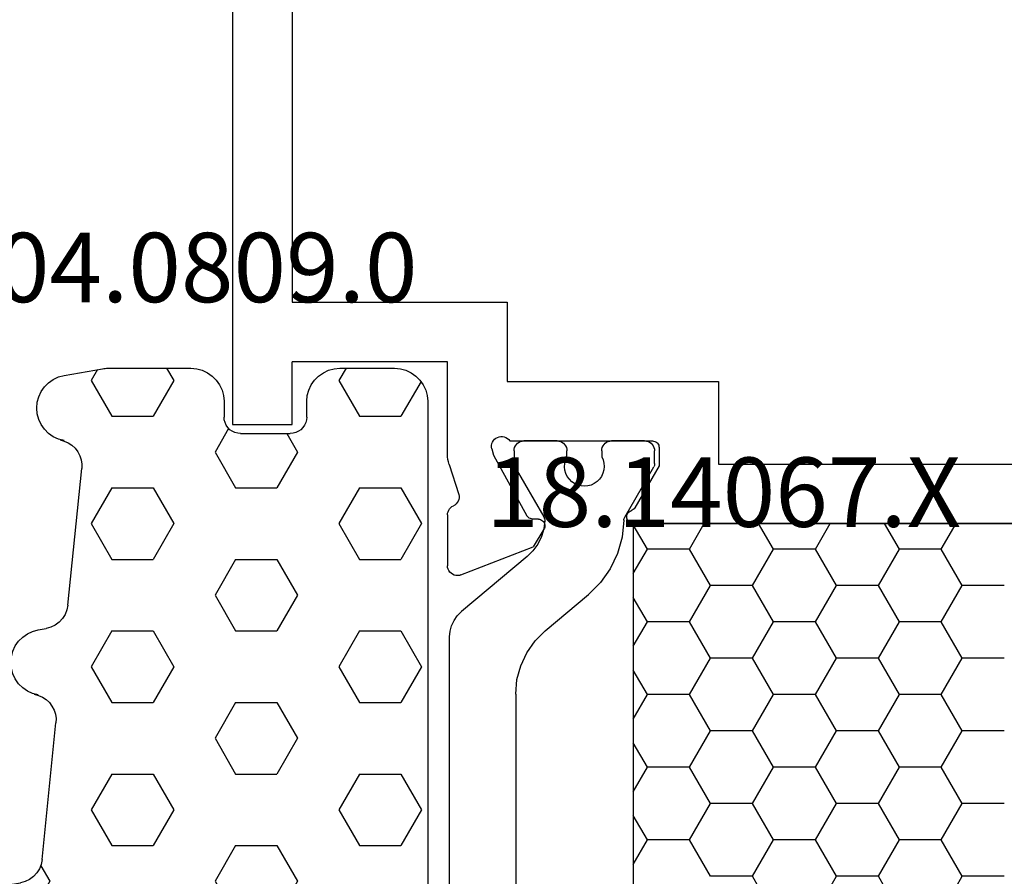
# Model space of a CAD drawing. Units: millimetres. Extents: x 0 to 2888, y -3223 to -50.
# Drawn here: x 1945 to 1975, y -3144 to -3118 of the extents above; entities that cross this region are included whole.
import ezdxf
from ezdxf.enums import TextEntityAlignment as Align

# ---------------------------------------------------------------- set-up
doc = ezdxf.new("R2010")
doc.units = ezdxf.units.MM
for name, color, linetype in [('CrossSectionsGums', 1, 'Continuous'), ('CrossSectionsProfils', 7, 'Continuous'), ('CrossSectionsTexts', 3, 'Continuous')]:
    doc.layers.add(name, color=color, linetype=linetype)
doc.styles.get("Standard").update_dxf_attribs({"font": 'complex.shx', "height": 60})

# ---------------------------------------------------------------- blocks, each defined once
blk = doc.blocks.new('18_14067_X_TEXT_4', base_point=(2000, 0.1))
at = {"layer": 'CrossSectionsTexts'}
blk.add_text('18.14067.X', height=2.1, dxfattribs=at).set_placement((1966.65, 38.6), align=Align.CENTER)
blk = doc.blocks.new('18_14067_X', base_point=(2449.404, 1824.29))
at = {"layer": 'CrossSectionsProfils'}
for p, q in [((2497.604, 1891.69), (2497.604, 1865.89)), ((2495.804, 1891.49), (2495.804, 1869.59)), ((2495.804, 1869.59), (2489.304, 1869.59)), ((2489.304, 1869.59), (2489.304, 1867.19)), ((2491.104, 1864.99), (2491.104, 1867.79)), ((2491.104, 1867.79), (2495.804, 1867.79)), ((2495.804, 1865.89), (2495.804, 1867.79)), ((2489.304, 1867.19), (2482.904, 1867.19)), ((2482.904, 1867.19), (2482.904, 1864.69)), ((2497.604, 1865.89), (2495.804, 1865.89)), ((2484.751, 1865.319), (2484.731, 1865.29)), ((2484.776, 1865.344), (2484.751, 1865.319)), ((2484.804, 1865.364), (2484.776, 1865.344)), ((2484.836, 1865.378), (2484.804, 1865.364)), ((2484.87, 1865.387), (2484.836, 1865.378)), ((2484.904, 1865.39), (2484.87, 1865.387)), ((2489.221, 1865.39), (2484.904, 1865.39)), ((2489.254, 1865.432), (2489.221, 1865.39)), ((2489.293, 1865.466), (2489.254, 1865.432)), ((2489.338, 1865.494), (2489.293, 1865.466)), ((2489.387, 1865.513), (2489.338, 1865.494)), ((2489.438, 1865.523), (2489.387, 1865.513)), ((2489.491, 1865.525), (2489.438, 1865.523)), ((2489.543, 1865.517), (2489.491, 1865.525)), ((2489.592, 1865.5), (2489.543, 1865.517)), ((2489.638, 1865.475), (2489.592, 1865.5)), ((2489.679, 1865.442), (2489.638, 1865.475)), ((2489.714, 1865.402), (2489.679, 1865.442)), ((2489.741, 1865.357), (2489.714, 1865.402)), ((2489.76, 1865.309), (2489.741, 1865.357)), ((2484.707, 1865.225), (2484.704, 1865.19)), ((2484.704, 1865.19), (2484.704, 1864.64)), ((2484.716, 1865.259), (2484.707, 1865.225)), ((2484.731, 1865.29), (2484.716, 1865.259)), ((2489.763, 1865.153), (2489.715, 1864.959)), ((2489.77, 1865.257), (2489.76, 1865.309)), ((2489.763, 1865.153), (2489.771, 1865.205)), ((2489.771, 1865.205), (2489.77, 1865.257)), ((2489.715, 1864.959), (2488.702, 1863.129)), ((2491.055, 1864.68), (2491.076, 1864.756)), ((2491.076, 1864.756), (2491.092, 1864.833)), ((2491.092, 1864.833), (2491.101, 1864.911)), ((2491.101, 1864.911), (2491.104, 1864.99)), ((2482.904, 1864.69), (2462.104, 1864.69)), ((2484.704, 1864.64), (2485.438, 1863.37)), ((2491.055, 1864.68), (2490.759, 1863.771)), ((2490.759, 1863.771), (2490.751, 1863.72)), ((2490.751, 1863.72), (2490.752, 1863.668)), ((2490.752, 1863.668), (2490.762, 1863.617)), ((2490.762, 1863.617), (2490.78, 1863.568)), ((2490.78, 1863.568), (2490.807, 1863.523)), ((2490.807, 1863.523), (2490.841, 1863.484)), ((2485.438, 1863.37), (2485.459, 1863.34)), ((2485.459, 1863.34), (2485.485, 1863.315)), ((2485.485, 1863.315), (2485.514, 1863.295)), ((2485.514, 1863.295), (2485.547, 1863.28)), ((2485.58, 1863.266), (2485.547, 1863.28)), ((2485.609, 1863.246), (2485.58, 1863.266)), ((2485.634, 1863.222), (2485.609, 1863.246)), ((2490.841, 1863.484), (2490.882, 1863.451)), ((2490.882, 1863.451), (2490.927, 1863.425)), ((2490.97, 1863.402), (2490.927, 1863.425)), ((2491.009, 1863.371), (2490.97, 1863.402)), ((2491.042, 1863.335), (2491.009, 1863.371)), ((2491.069, 1863.293), (2491.042, 1863.335)), ((2491.088, 1863.248), (2491.069, 1863.293)), ((2491.1, 1863.201), (2491.088, 1863.248)), ((2485.584, 1862.918), (2485.613, 1862.938)), ((2485.613, 1862.938), (2485.638, 1862.963)), ((2485.655, 1863.194), (2485.634, 1863.222)), ((2485.638, 1862.963), (2485.658, 1862.992)), ((2485.67, 1863.162), (2485.655, 1863.194)), ((2485.658, 1862.992), (2485.672, 1863.024)), ((2485.68, 1863.128), (2485.67, 1863.162)), ((2485.672, 1863.024), (2485.681, 1863.058)), ((2485.684, 1863.093), (2485.68, 1863.128)), ((2485.681, 1863.058), (2485.684, 1863.093)), ((2488.203, 1862.949), (2488.184, 1862.92)), ((2488.228, 1862.974), (2488.203, 1862.949)), ((2488.256, 1862.994), (2488.228, 1862.974)), ((2488.287, 1863.009), (2488.256, 1862.994)), ((2488.321, 1863.019), (2488.287, 1863.009)), ((2488.355, 1863.023), (2488.321, 1863.019)), ((2488.355, 1863.023), (2488.53, 1863.026)), ((2488.53, 1863.026), (2488.565, 1863.03)), ((2488.565, 1863.03), (2488.598, 1863.039)), ((2488.598, 1863.039), (2488.63, 1863.054)), ((2488.63, 1863.054), (2488.658, 1863.075)), ((2488.658, 1863.075), (2488.682, 1863.1)), ((2488.682, 1863.1), (2488.702, 1863.129)), ((2491.104, 1863.152), (2491.1, 1863.201)), ((2491.104, 1863.152), (2491.104, 1861.616)), ((2485.484, 1862.89), (2459.525, 1862.89)), ((2485.484, 1862.89), (2485.519, 1862.894)), ((2485.519, 1862.894), (2485.553, 1862.903)), ((2485.553, 1862.903), (2485.584, 1862.918)), ((2488.161, 1862.854), (2488.159, 1862.819)), ((2488.159, 1862.819), (2488.163, 1862.784)), ((2488.17, 1862.888), (2488.161, 1862.854)), ((2488.163, 1862.784), (2488.172, 1862.751)), ((2488.184, 1862.92), (2488.17, 1862.888)), ((2488.172, 1862.751), (2488.188, 1862.72)), ((2488.188, 1862.72), (2488.509, 1862.185)), ((2490.696, 1861.337), (2488.509, 1862.185)), ((2491.033, 1861.422), (2491.063, 1861.465)), ((2491.063, 1861.465), (2491.086, 1861.513)), ((2491.086, 1861.513), (2491.1, 1861.564)), ((2491.1, 1861.564), (2491.104, 1861.616)), ((2490.696, 1861.337), (2490.746, 1861.322)), ((2490.746, 1861.322), (2490.799, 1861.316)), ((2490.799, 1861.316), (2490.852, 1861.32)), ((2490.852, 1861.32), (2490.903, 1861.333)), ((2490.903, 1861.333), (2490.951, 1861.355)), ((2490.951, 1861.355), (2490.995, 1861.385)), ((2490.995, 1861.385), (2491.033, 1861.422))]:
    blk.add_line(p, q, dxfattribs=at)
at = {"layer": 'CrossSectionsProfils', "color": 1}
for p, q in [((2484.948, 1865.32), (2484.911, 1865.283)), ((2484.991, 1865.35), (2484.948, 1865.32)), ((2485.038, 1865.372), (2484.991, 1865.35)), ((2485.088, 1865.386), (2485.038, 1865.372)), ((2485.141, 1865.39), (2485.088, 1865.386)), ((2485.141, 1865.39), (2486.141, 1865.39)), ((2486.193, 1865.386), (2486.141, 1865.39)), ((2486.243, 1865.372), (2486.193, 1865.386)), ((2486.291, 1865.35), (2486.243, 1865.372)), ((2486.333, 1865.32), (2486.291, 1865.35)), ((2486.37, 1865.283), (2486.333, 1865.32)), ((2487.598, 1865.32), (2487.561, 1865.283)), ((2487.641, 1865.35), (2487.598, 1865.32)), ((2487.688, 1865.372), (2487.641, 1865.35)), ((2487.739, 1865.386), (2487.688, 1865.372)), ((2487.791, 1865.39), (2487.739, 1865.386)), ((2487.791, 1865.39), (2488.791, 1865.39)), ((2488.843, 1865.386), (2488.791, 1865.39)), ((2488.893, 1865.372), (2488.843, 1865.386)), ((2488.941, 1865.35), (2488.893, 1865.372)), ((2488.983, 1865.32), (2488.941, 1865.35)), ((2489.02, 1865.283), (2488.983, 1865.32)), ((2484.845, 1865.143), (2484.841, 1865.09)), ((2484.841, 1864.704), (2484.841, 1865.09)), ((2484.859, 1865.193), (2484.845, 1865.143)), ((2484.881, 1865.24), (2484.859, 1865.193)), ((2484.911, 1865.283), (2484.881, 1865.24)), ((2486.4, 1865.24), (2486.37, 1865.283)), ((2486.423, 1865.193), (2486.4, 1865.24)), ((2486.436, 1865.143), (2486.423, 1865.193)), ((2486.441, 1865.09), (2486.436, 1865.143)), ((2486.441, 1865.09), (2486.441, 1864.913)), ((2487.495, 1865.143), (2487.491, 1865.09)), ((2487.491, 1864.908), (2487.491, 1865.09)), ((2487.509, 1865.193), (2487.495, 1865.143)), ((2487.531, 1865.24), (2487.509, 1865.193)), ((2487.561, 1865.283), (2487.531, 1865.24)), ((2489.05, 1865.24), (2489.02, 1865.283)), ((2489.073, 1865.193), (2489.05, 1865.24)), ((2489.086, 1865.143), (2489.073, 1865.193)), ((2489.091, 1865.09), (2489.086, 1865.143)), ((2489.091, 1865.09), (2489.091, 1864.704)), ((2486.372, 1864.719), (2486.364, 1864.615)), ((2486.398, 1864.819), (2486.372, 1864.719)), ((2486.441, 1864.913), (2486.398, 1864.819)), ((2487.532, 1864.814), (2487.491, 1864.908)), ((2487.557, 1864.713), (2487.532, 1864.814)), ((2484.841, 1864.704), (2484.842, 1864.678)), ((2484.842, 1864.678), (2484.847, 1864.652)), ((2484.847, 1864.652), (2484.856, 1864.628)), ((2484.856, 1864.628), (2484.867, 1864.604)), ((2485.744, 1863.086), (2484.867, 1864.604)), ((2486.364, 1864.615), (2486.374, 1864.512)), ((2486.374, 1864.512), (2486.402, 1864.412)), ((2487.525, 1864.407), (2487.553, 1864.506)), ((2487.553, 1864.506), (2487.564, 1864.609)), ((2487.564, 1864.609), (2487.557, 1864.713)), ((2489.064, 1864.604), (2488.189, 1863.089)), ((2489.064, 1864.604), (2489.075, 1864.628)), ((2489.075, 1864.628), (2489.084, 1864.652)), ((2489.084, 1864.652), (2489.089, 1864.678)), ((2489.089, 1864.678), (2489.091, 1864.704)), ((2486.402, 1864.412), (2486.446, 1864.318)), ((2486.446, 1864.318), (2486.506, 1864.234)), ((2486.506, 1864.234), (2486.579, 1864.16)), ((2486.579, 1864.16), (2486.664, 1864.101)), ((2487.259, 1864.098), (2487.345, 1864.157)), ((2487.345, 1864.157), (2487.419, 1864.229)), ((2487.419, 1864.229), (2487.48, 1864.313)), ((2487.48, 1864.313), (2487.525, 1864.407)), ((2486.664, 1864.101), (2486.758, 1864.057)), ((2486.758, 1864.057), (2486.858, 1864.03)), ((2486.858, 1864.03), (2486.961, 1864.02)), ((2486.961, 1864.02), (2487.065, 1864.029)), ((2487.065, 1864.029), (2487.165, 1864.055)), ((2487.165, 1864.055), (2487.259, 1864.098)), ((2485.755, 1863.064), (2485.744, 1863.086)), ((2485.763, 1863.04), (2485.755, 1863.064)), ((2485.769, 1863.015), (2485.763, 1863.04)), ((2485.771, 1862.99), (2485.769, 1863.015)), ((2485.771, 1862.99), (2485.823, 1862.48)), ((2488.163, 1863.009), (2488.162, 1862.981)), ((2488.162, 1862.981), (2488.193, 1862.733)), ((2488.168, 1863.037), (2488.163, 1863.009)), ((2488.177, 1863.063), (2488.168, 1863.037)), ((2488.189, 1863.089), (2488.177, 1863.063)), ((2476.167, 1862.114), (2475.718, 1862.89)), ((2477.437, 1862.114), (2477.886, 1862.89)), ((2479.977, 1862.114), (2479.528, 1862.89)), ((2481.247, 1862.114), (2481.696, 1862.89)), ((2483.787, 1862.114), (2483.338, 1862.89)), ((2485.057, 1862.114), (2485.484, 1862.853)), ((2488.193, 1862.733), (2488.264, 1862.494)), ((2485.823, 1862.48), (2485.962, 1861.986)), ((2488.264, 1862.494), (2488.374, 1862.27)), ((2475.532, 1861.014), (2476.167, 1862.114)), ((2476.167, 1862.114), (2477.437, 1862.114)), ((2478.072, 1861.014), (2477.437, 1862.114)), ((2479.342, 1861.014), (2479.977, 1862.114)), ((2479.977, 1862.114), (2481.247, 1862.114)), ((2481.882, 1861.014), (2481.247, 1862.114)), ((2483.152, 1861.014), (2483.787, 1862.114)), ((2483.787, 1862.114), (2485.057, 1862.114)), ((2485.484, 1861.375), (2485.057, 1862.114)), ((2488.374, 1862.27), (2488.52, 1862.067)), ((2488.52, 1862.067), (2488.697, 1861.891)), ((2485.962, 1861.986), (2486.182, 1861.523)), ((2488.697, 1861.891), (2490.683, 1860.225)), ((2486.182, 1861.523), (2486.479, 1861.104)), ((2474.262, 1861.014), (2475.532, 1861.014)), ((2476.167, 1859.914), (2475.532, 1861.014)), ((2477.437, 1859.914), (2478.072, 1861.014)), ((2478.072, 1861.014), (2479.342, 1861.014)), ((2479.977, 1859.914), (2479.342, 1861.014)), ((2481.247, 1859.914), (2481.882, 1861.014)), ((2481.882, 1861.014), (2483.152, 1861.014)), ((2483.787, 1859.914), (2483.152, 1861.014)), ((2486.479, 1861.104), (2486.842, 1860.742)), ((2485.057, 1859.914), (2485.484, 1860.653)), ((2488.148, 1859.647), (2486.842, 1860.742)), ((2490.807, 1860.101), (2490.683, 1860.225)), ((2490.907, 1859.958), (2490.807, 1860.101)), ((2490.98, 1859.8), (2490.907, 1859.958)), ((2475.532, 1858.814), (2476.167, 1859.914)), ((2476.167, 1859.914), (2477.437, 1859.914)), ((2478.072, 1858.814), (2477.437, 1859.914)), ((2479.342, 1858.814), (2479.977, 1859.914)), ((2479.977, 1859.914), (2481.247, 1859.914)), ((2481.882, 1858.814), (2481.247, 1859.914)), ((2483.152, 1858.814), (2483.787, 1859.914)), ((2483.787, 1859.914), (2485.057, 1859.914)), ((2485.484, 1859.175), (2485.057, 1859.914)), ((2491.025, 1859.632), (2490.98, 1859.8)), ((2488.456, 1859.339), (2488.148, 1859.647)), ((2491.041, 1859.458), (2491.025, 1859.632)), ((2491.041, 1841.323), (2491.041, 1859.458)), ((2488.706, 1858.982), (2488.456, 1859.339)), ((2474.262, 1858.814), (2475.532, 1858.814)), ((2476.167, 1857.714), (2475.532, 1858.814)), ((2477.437, 1857.714), (2478.072, 1858.814)), ((2478.072, 1858.814), (2479.342, 1858.814)), ((2479.977, 1857.714), (2479.342, 1858.814)), ((2481.247, 1857.714), (2481.882, 1858.814)), ((2481.882, 1858.814), (2483.152, 1858.814)), ((2483.787, 1857.714), (2483.152, 1858.814)), ((2488.89, 1858.587), (2488.706, 1858.982)), ((2489.003, 1858.166), (2488.89, 1858.587)), ((2485.057, 1857.714), (2485.484, 1858.453)), ((2489.041, 1857.732), (2489.003, 1858.166)), ((2475.532, 1856.614), (2476.167, 1857.714)), ((2476.167, 1857.714), (2477.437, 1857.714)), ((2478.072, 1856.614), (2477.437, 1857.714)), ((2479.342, 1856.614), (2479.977, 1857.714)), ((2479.977, 1857.714), (2481.247, 1857.714)), ((2481.882, 1856.614), (2481.247, 1857.714)), ((2483.152, 1856.614), (2483.787, 1857.714)), ((2483.787, 1857.714), (2485.057, 1857.714)), ((2485.484, 1856.975), (2485.057, 1857.714)), ((2489.041, 1857.732), (2489.041, 1843.049)), ((2474.262, 1856.614), (2475.532, 1856.614)), ((2476.167, 1855.514), (2475.532, 1856.614)), ((2477.437, 1855.514), (2478.072, 1856.614)), ((2478.072, 1856.614), (2479.342, 1856.614)), ((2479.977, 1855.514), (2479.342, 1856.614)), ((2481.247, 1855.514), (2481.882, 1856.614)), ((2481.882, 1856.614), (2483.152, 1856.614)), ((2483.787, 1855.514), (2483.152, 1856.614)), ((2485.057, 1855.514), (2485.484, 1856.253)), ((2475.532, 1854.415), (2476.167, 1855.514)), ((2476.167, 1855.514), (2477.437, 1855.514)), ((2478.072, 1854.415), (2477.437, 1855.514)), ((2479.342, 1854.415), (2479.977, 1855.514)), ((2479.977, 1855.514), (2481.247, 1855.514)), ((2481.882, 1854.415), (2481.247, 1855.514)), ((2483.152, 1854.415), (2483.787, 1855.514)), ((2483.787, 1855.514), (2485.057, 1855.514)), ((2485.484, 1854.775), (2485.057, 1855.514)), ((2474.262, 1854.415), (2475.532, 1854.415)), ((2476.167, 1853.315), (2475.532, 1854.415)), ((2477.437, 1853.315), (2478.072, 1854.415)), ((2478.072, 1854.415), (2479.342, 1854.415)), ((2479.977, 1853.315), (2479.342, 1854.415)), ((2481.247, 1853.315), (2481.882, 1854.415)), ((2481.882, 1854.415), (2483.152, 1854.415)), ((2483.787, 1853.315), (2483.152, 1854.415)), ((2485.057, 1853.315), (2485.484, 1854.054)), ((2475.532, 1852.215), (2476.167, 1853.315)), ((2476.167, 1853.315), (2477.437, 1853.315)), ((2478.072, 1852.215), (2477.437, 1853.315)), ((2479.342, 1852.215), (2479.977, 1853.315)), ((2479.977, 1853.315), (2481.247, 1853.315)), ((2481.882, 1852.215), (2481.247, 1853.315)), ((2483.152, 1852.215), (2483.787, 1853.315)), ((2483.787, 1853.315), (2485.057, 1853.315)), ((2485.484, 1852.576), (2485.057, 1853.315)), ((2474.262, 1852.215), (2475.532, 1852.215)), ((2476.167, 1851.115), (2475.532, 1852.215)), ((2477.437, 1851.115), (2478.072, 1852.215)), ((2478.072, 1852.215), (2479.342, 1852.215)), ((2479.977, 1851.115), (2479.342, 1852.215)), ((2481.247, 1851.115), (2481.882, 1852.215)), ((2481.882, 1852.215), (2483.152, 1852.215))]:
    blk.add_line(p, q, dxfattribs=at)
at = {"layer": 'CrossSectionsProfils', "color": 1, "flags": 128}
blk.add_lwpolyline([(2459.525, 1862.89), (2485.484, 1862.89), (2485.484, 1837.89), (2459.525, 1837.89), (2459.525, 1862.89)], dxfattribs=at)
blk = doc.blocks.new('204_0809_0_TEXT_9', base_point=(1957.7, 10.4))
at = {"layer": 'CrossSectionsTexts'}
blk.add_text('204.0809.0', height=2.1, dxfattribs=at).set_placement((1950.236, 45.4), align=Align.CENTER)
blk = doc.blocks.new('204_0809_0', base_point=(1937.058, 1029.64))
at = {"layer": 'CrossSectionsGums', "color": 252, "true_color": 0x848484}
for p, q in [((1924.09, 1029.624), (1922.956, 1029.424)), ((1924.133, 1029.631), (1924.09, 1029.624)), ((1924.177, 1029.636), (1924.133, 1029.631)), ((1924.22, 1029.639), (1924.177, 1029.636)), ((1924.264, 1029.64), (1924.22, 1029.639)), ((1929.898, 1029.64), (1924.264, 1029.64)), ((1925.625, 1029.488), (1925.537, 1029.64)), ((1930.072, 1029.624), (1929.898, 1029.64)), ((1930.24, 1029.579), (1930.072, 1029.624)), ((1934.228, 1029.624), (1934.06, 1029.579)), ((1934.402, 1029.64), (1934.228, 1029.624)), ((1936.058, 1029.64), (1934.402, 1029.64)), ((1936.232, 1029.624), (1936.058, 1029.64)), ((1936.4, 1029.579), (1936.232, 1029.624)), ((1922.629, 1029.306), (1922.487, 1029.206)), ((1922.787, 1029.379), (1922.629, 1029.306)), ((1922.956, 1029.424), (1922.787, 1029.379)), ((1923.75, 1028.405), (1923.143, 1029.457)), ((1925, 1028.405), (1925.625, 1029.488)), ((1930.398, 1029.506), (1930.24, 1029.579)), ((1930.541, 1029.406), (1930.398, 1029.506)), ((1930.664, 1029.282), (1930.541, 1029.406)), ((1933.759, 1029.406), (1933.636, 1029.282)), ((1933.902, 1029.506), (1933.759, 1029.406)), ((1934.06, 1029.579), (1933.902, 1029.506)), ((1936.558, 1029.506), (1936.4, 1029.579)), ((1936.701, 1029.406), (1936.558, 1029.506)), ((1936.824, 1029.282), (1936.701, 1029.406)), ((1922.363, 1029.082), (1922.263, 1028.94)), ((1922.487, 1029.206), (1922.363, 1029.082)), ((1930.764, 1029.14), (1930.664, 1029.282)), ((1930.838, 1028.982), (1930.764, 1029.14)), ((1933.536, 1029.14), (1933.462, 1028.982)), ((1933.636, 1029.282), (1933.536, 1029.14)), ((1936.924, 1029.14), (1936.824, 1029.282)), ((1936.998, 1028.982), (1936.924, 1029.14)), ((1922.19, 1028.782), (1922.145, 1028.613)), ((1922.263, 1028.94), (1922.19, 1028.782)), ((1930.883, 1028.813), (1930.838, 1028.982)), ((1930.898, 1028.64), (1930.883, 1028.813)), ((1933.417, 1028.813), (1933.402, 1028.64)), ((1933.462, 1028.982), (1933.417, 1028.813)), ((1937.043, 1028.813), (1936.998, 1028.982)), ((1937.058, 1028.64), (1937.043, 1028.813)), ((1922.145, 1028.613), (1922.129, 1028.44)), ((1922.129, 1028.44), (1922.145, 1028.266)), ((1930.898, 1028.164), (1930.898, 1028.64)), ((1933.402, 1028.64), (1933.402, 1028.164)), ((1937.058, 997.64), (1937.058, 1028.64)), ((1922.145, 1028.266), (1922.19, 1028.098)), ((1923.75, 1028.405), (1925, 1028.405)), ((1926.875, 1027.323), (1927.5, 1028.405)), ((1927.5, 1028.405), (1928.75, 1028.405)), ((1929.375, 1027.323), (1928.75, 1028.405)), ((1930.898, 1028.164), (1930.906, 1028.077)), ((1933.394, 1028.077), (1933.402, 1028.164)), ((1934.375, 1027.323), (1935, 1028.405)), ((1935, 1028.405), (1936.25, 1028.405)), ((1936.875, 1027.323), (1936.25, 1028.405)), ((1922.19, 1028.098), (1922.263, 1027.94)), ((1922.263, 1027.94), (1922.363, 1027.797)), ((1930.906, 1028.077), (1930.928, 1027.993)), ((1930.928, 1027.993), (1930.965, 1027.914)), ((1930.965, 1027.914), (1931.015, 1027.843)), ((1931.015, 1027.843), (1931.077, 1027.781)), ((1933.223, 1027.781), (1933.285, 1027.843)), ((1933.285, 1027.843), (1933.335, 1027.914)), ((1933.335, 1027.914), (1933.372, 1027.993)), ((1933.372, 1027.993), (1933.394, 1028.077)), ((1922.363, 1027.797), (1922.487, 1027.674)), ((1922.487, 1027.674), (1922.629, 1027.574)), ((1922.629, 1027.574), (1922.787, 1027.5)), ((1931.077, 1027.781), (1931.148, 1027.731)), ((1931.148, 1027.731), (1931.227, 1027.694)), ((1931.227, 1027.694), (1931.311, 1027.672)), ((1931.311, 1027.672), (1931.398, 1027.664)), ((1932.902, 1027.664), (1931.398, 1027.664)), ((1932.902, 1027.664), (1932.989, 1027.672)), ((1932.989, 1027.672), (1933.073, 1027.694)), ((1933.073, 1027.694), (1933.152, 1027.731)), ((1933.152, 1027.731), (1933.223, 1027.781)), ((1922.787, 1027.5), (1922.956, 1027.455)), ((1922.956, 1027.455), (1923.197, 1027.412)), ((1923.339, 1027.373), (1923.197, 1027.412)), ((1923.472, 1027.309), (1923.339, 1027.373)), ((1923.591, 1027.221), (1923.472, 1027.309)), ((1923.692, 1027.113), (1923.591, 1027.221)), ((1927.5, 1026.24), (1926.875, 1027.323)), ((1928.75, 1026.24), (1929.375, 1027.323)), ((1935, 1026.24), (1934.375, 1027.323)), ((1936.25, 1026.24), (1936.875, 1027.323)), ((1923.771, 1026.988), (1923.692, 1027.113)), ((1923.825, 1026.85), (1923.771, 1026.988)), ((1923.854, 1026.705), (1923.825, 1026.85)), ((1923.854, 1026.705), (1924.253, 1022.773)), ((1923.901, 1026.24), (1925, 1026.24)), ((1925.625, 1025.158), (1925, 1026.24)), ((1927.5, 1026.24), (1928.75, 1026.24)), ((1930.625, 1025.158), (1931.25, 1026.24)), ((1931.25, 1026.24), (1932.5, 1026.24)), ((1933.125, 1025.158), (1932.5, 1026.24)), ((1935, 1026.24), (1936.25, 1026.24)), ((1925, 1024.075), (1925.625, 1025.158)), ((1931.25, 1024.075), (1930.625, 1025.158)), ((1932.5, 1024.075), (1933.125, 1025.158)), ((1924.121, 1024.075), (1925, 1024.075)), ((1926.875, 1022.993), (1927.5, 1024.075)), ((1927.5, 1024.075), (1928.75, 1024.075)), ((1929.375, 1022.993), (1928.75, 1024.075)), ((1931.25, 1024.075), (1932.5, 1024.075)), ((1934.375, 1022.993), (1935, 1024.075)), ((1935, 1024.075), (1936.25, 1024.075)), ((1936.875, 1022.993), (1936.25, 1024.075)), ((1924.255, 1022.64), (1924.253, 1022.773)), ((1927.5, 1021.91), (1926.875, 1022.993)), ((1928.75, 1021.91), (1929.375, 1022.993)), ((1935, 1021.91), (1934.375, 1022.993)), ((1936.25, 1021.91), (1936.875, 1022.993)), ((1924.194, 1022.382), (1924.235, 1022.509)), ((1924.235, 1022.509), (1924.255, 1022.64)), ((1923.956, 1022.067), (1924.052, 1022.159)), ((1924.052, 1022.159), (1924.133, 1022.265)), ((1924.133, 1022.265), (1924.194, 1022.382)), ((1923.125, 1020.827), (1923.75, 1021.91)), ((1923.548, 1021.881), (1923.39, 1021.807)), ((1923.716, 1021.926), (1923.548, 1021.881)), ((1923.596, 1021.905), (1923.724, 1021.939)), ((1923.596, 1021.905), (1923.716, 1021.926)), ((1923.724, 1021.939), (1923.845, 1021.993)), ((1923.75, 1021.91), (1925, 1021.91)), ((1923.845, 1021.993), (1923.956, 1022.067)), ((1925.625, 1020.827), (1925, 1021.91)), ((1927.5, 1021.91), (1928.75, 1021.91)), ((1930.625, 1020.827), (1931.25, 1021.91)), ((1931.25, 1021.91), (1932.5, 1021.91)), ((1933.125, 1020.827), (1932.5, 1021.91)), ((1935, 1021.91), (1936.25, 1021.91)), ((1923.124, 1021.584), (1923.024, 1021.441)), ((1923.247, 1021.707), (1923.124, 1021.584)), ((1923.39, 1021.807), (1923.247, 1021.707)), ((1922.95, 1021.283), (1922.905, 1021.115)), ((1923.024, 1021.441), (1922.95, 1021.283)), ((1922.905, 1021.115), (1922.89, 1020.941)), ((1922.89, 1020.941), (1922.905, 1020.767)), ((1922.905, 1020.767), (1922.95, 1020.599)), ((1923.614, 1019.98), (1923.125, 1020.827)), ((1925, 1019.745), (1925.625, 1020.827)), ((1931.25, 1019.745), (1930.625, 1020.827)), ((1932.5, 1019.745), (1933.125, 1020.827)), ((1922.95, 1020.599), (1923.024, 1020.441)), ((1923.024, 1020.441), (1923.124, 1020.298)), ((1923.124, 1020.298), (1923.247, 1020.175)), ((1923.247, 1020.175), (1923.39, 1020.075)), ((1923.39, 1020.075), (1923.548, 1020.001)), ((1923.548, 1020.001), (1923.716, 1019.956)), ((1923.716, 1019.956), (1923.957, 1019.914)), ((1924.1, 1019.875), (1923.957, 1019.914)), ((1924.233, 1019.81), (1924.1, 1019.875)), ((1924.352, 1019.722), (1924.233, 1019.81)), ((1924.325, 1019.745), (1925, 1019.745)), ((1924.452, 1019.614), (1924.352, 1019.722)), ((1924.531, 1019.489), (1924.452, 1019.614)), ((1924.586, 1019.352), (1924.531, 1019.489)), ((1926.875, 1018.662), (1927.5, 1019.745)), ((1927.5, 1019.745), (1928.75, 1019.745)), ((1929.375, 1018.662), (1928.75, 1019.745)), ((1931.25, 1019.745), (1932.5, 1019.745)), ((1934.375, 1018.662), (1935, 1019.745)), ((1935, 1019.745), (1936.25, 1019.745)), ((1936.875, 1018.662), (1936.25, 1019.745)), ((1924.614, 1019.207), (1924.586, 1019.352)), ((1924.614, 1019.207), (1925.033, 1015.074)), ((1927.5, 1017.58), (1926.875, 1018.662)), ((1928.75, 1017.58), (1929.375, 1018.662)), ((1935, 1017.58), (1934.375, 1018.662)), ((1936.25, 1017.58), (1936.875, 1018.662)), ((1924.779, 1017.58), (1925, 1017.58)), ((1925.625, 1016.497), (1925, 1017.58)), ((1927.5, 1017.58), (1928.75, 1017.58)), ((1930.625, 1016.497), (1931.25, 1017.58)), ((1931.25, 1017.58), (1932.5, 1017.58)), ((1933.125, 1016.497), (1932.5, 1017.58)), ((1935, 1017.58), (1936.25, 1017.58)), ((1925, 1015.415), (1925.625, 1016.497)), ((1931.25, 1015.415), (1930.625, 1016.497)), ((1932.5, 1015.415), (1933.125, 1016.497)), ((1924.999, 1015.415), (1925, 1015.415)), ((1926.875, 1014.332), (1927.5, 1015.415)), ((1927.5, 1015.415), (1928.75, 1015.415)), ((1929.375, 1014.332), (1928.75, 1015.415)), ((1931.25, 1015.415), (1932.5, 1015.415)), ((1934.375, 1014.332), (1935, 1015.415)), ((1935, 1015.415), (1936.25, 1015.415)), ((1936.875, 1014.332), (1936.25, 1015.415)), ((1925.036, 1014.941), (1925.033, 1015.074)), ((1924.975, 1014.683), (1925.016, 1014.81)), ((1925.016, 1014.81), (1925.036, 1014.941)), ((1924.736, 1014.368), (1924.833, 1014.459)), ((1924.833, 1014.459), (1924.913, 1014.565)), ((1924.913, 1014.565), (1924.975, 1014.683)), ((1924.328, 1014.182), (1924.171, 1014.108)), ((1924.497, 1014.227), (1924.328, 1014.182)), ((1924.376, 1014.206), (1924.505, 1014.239)), ((1924.376, 1014.206), (1924.497, 1014.227)), ((1924.505, 1014.239), (1924.626, 1014.294)), ((1924.626, 1014.294), (1924.736, 1014.368)), ((1927.5, 1013.25), (1926.875, 1014.332)), ((1928.75, 1013.25), (1929.375, 1014.332)), ((1935, 1013.25), (1934.375, 1014.332)), ((1936.25, 1013.25), (1936.875, 1014.332)), ((1923.904, 1013.885), (1923.804, 1013.742)), ((1924.028, 1014.008), (1923.904, 1013.885)), ((1924.171, 1014.108), (1924.028, 1014.008)), ((1923.731, 1013.584), (1923.686, 1013.416)), ((1923.804, 1013.742), (1923.731, 1013.584)), ((1923.686, 1013.416), (1923.671, 1013.242)), ((1923.671, 1013.242), (1923.686, 1013.068)), ((1923.677, 1013.124), (1923.75, 1013.25)), ((1923.75, 1013.25), (1925, 1013.25)), ((1925.625, 1012.167), (1925, 1013.25)), ((1927.5, 1013.25), (1928.75, 1013.25)), ((1930.625, 1012.167), (1931.25, 1013.25)), ((1931.25, 1013.25), (1932.5, 1013.25)), ((1933.125, 1012.167), (1932.5, 1013.25)), ((1935, 1013.25), (1936.25, 1013.25)), ((1923.686, 1013.068), (1923.731, 1012.9)), ((1923.731, 1012.9), (1923.804, 1012.742)), ((1923.804, 1012.742), (1923.904, 1012.599)), ((1923.904, 1012.599), (1924.028, 1012.476)), ((1924.028, 1012.476), (1924.171, 1012.376)), ((1924.171, 1012.376), (1924.328, 1012.302)), ((1924.328, 1012.302), (1924.497, 1012.257)), ((1924.497, 1012.257), (1924.738, 1012.215)), ((1924.881, 1012.176), (1924.738, 1012.215)), ((1925.013, 1012.111), (1924.881, 1012.176)), ((1925.132, 1012.023), (1925.013, 1012.111)), ((1925.353, 1011.695), (1925.625, 1012.167)), ((1931.25, 1011.085), (1930.625, 1012.167)), ((1932.5, 1011.085), (1933.125, 1012.167)), ((1925.233, 1011.915), (1925.132, 1012.023)), ((1925.312, 1011.79), (1925.233, 1011.915)), ((1925.367, 1011.653), (1925.312, 1011.79)), ((1925.395, 1011.508), (1925.367, 1011.653)), ((1925.395, 1011.508), (1925.814, 1007.375)), ((1926.875, 1010.002), (1927.5, 1011.085)), ((1927.5, 1011.085), (1928.75, 1011.085)), ((1929.375, 1010.002), (1928.75, 1011.085)), ((1931.25, 1011.085), (1932.5, 1011.085)), ((1934.375, 1010.002), (1935, 1011.085)), ((1935, 1011.085), (1936.25, 1011.085)), ((1936.875, 1010.002), (1936.25, 1011.085)), ((1927.5, 1008.92), (1926.875, 1010.002)), ((1928.75, 1008.92), (1929.375, 1010.002)), ((1935, 1008.92), (1934.375, 1010.002)), ((1936.25, 1008.92), (1936.875, 1010.002)), ((1927.5, 1008.92), (1928.75, 1008.92)), ((1930.625, 1007.837), (1931.25, 1008.92)), ((1931.25, 1008.92), (1932.5, 1008.92)), ((1933.125, 1007.837), (1932.5, 1008.92)), ((1935, 1008.92), (1936.25, 1008.92)), ((1931.25, 1006.755), (1930.625, 1007.837)), ((1932.5, 1006.755), (1933.125, 1007.837)), ((1925.816, 1007.242), (1925.814, 1007.375)), ((1925.694, 1006.866), (1925.756, 1006.984)), ((1925.756, 1006.984), (1925.797, 1007.111)), ((1925.797, 1007.111), (1925.816, 1007.242)), ((1925.407, 1006.595), (1925.517, 1006.669)), ((1925.517, 1006.669), (1925.614, 1006.76)), ((1925.614, 1006.76), (1925.694, 1006.866)), ((1926.875, 1005.672), (1927.5, 1006.755)), ((1927.5, 1006.755), (1928.75, 1006.755)), ((1929.375, 1005.672), (1928.75, 1006.755)), ((1931.25, 1006.755), (1932.5, 1006.755)), ((1934.375, 1005.672), (1935, 1006.755)), ((1935, 1006.755), (1936.25, 1006.755)), ((1936.875, 1005.672), (1936.25, 1006.755)), ((1924.951, 1006.409), (1924.808, 1006.309)), ((1925.109, 1006.483), (1924.951, 1006.409)), ((1925.278, 1006.528), (1925.109, 1006.483)), ((1925.157, 1006.507), (1925.286, 1006.54)), ((1925.157, 1006.507), (1925.278, 1006.528)), ((1925.286, 1006.54), (1925.407, 1006.595)), ((1924.685, 1006.186), (1924.585, 1006.043)), ((1924.808, 1006.309), (1924.685, 1006.186)), ((1924.512, 1005.885), (1924.466, 1005.717)), ((1924.585, 1006.043), (1924.512, 1005.885)), ((1924.466, 1005.717), (1924.451, 1005.543)), ((1924.451, 1005.543), (1924.466, 1005.369)), ((1927.5, 1004.589), (1926.875, 1005.672)), ((1928.75, 1004.589), (1929.375, 1005.672)), ((1935, 1004.589), (1934.375, 1005.672)), ((1936.25, 1004.589), (1936.875, 1005.672)), ((1924.466, 1005.369), (1924.512, 1005.201)), ((1924.512, 1005.201), (1924.585, 1005.043)), ((1924.585, 1005.043), (1924.685, 1004.9)), ((1924.685, 1004.9), (1924.808, 1004.777)), ((1924.808, 1004.777), (1924.951, 1004.677)), ((1924.951, 1004.677), (1925.109, 1004.603)), ((1925.109, 1004.603), (1925.278, 1004.558)), ((1927.5, 1004.589), (1928.75, 1004.589)), ((1930.625, 1003.507), (1931.25, 1004.589)), ((1931.25, 1004.589), (1932.5, 1004.589)), ((1933.125, 1003.507), (1932.5, 1004.589)), ((1935, 1004.589), (1936.25, 1004.589)), ((1925.278, 1004.558), (1925.519, 1004.516)), ((1925.661, 1004.477), (1925.519, 1004.516)), ((1925.794, 1004.412), (1925.661, 1004.477)), ((1925.913, 1004.324), (1925.794, 1004.412)), ((1926.014, 1004.216), (1925.913, 1004.324)), ((1926.093, 1004.091), (1926.014, 1004.216)), ((1926.147, 1003.954), (1926.093, 1004.091)), ((1926.176, 1003.809), (1926.147, 1003.954)), ((1926.176, 1003.809), (1926.595, 999.676)), ((1931.25, 1002.424), (1930.625, 1003.507)), ((1932.5, 1002.424), (1933.125, 1003.507)), ((1926.875, 1001.342), (1927.5, 1002.424)), ((1927.5, 1002.424), (1928.75, 1002.424)), ((1929.375, 1001.342), (1928.75, 1002.424)), ((1931.25, 1002.424), (1932.5, 1002.424)), ((1934.375, 1001.342), (1935, 1002.424)), ((1935, 1002.424), (1936.25, 1002.424)), ((1936.875, 1001.342), (1936.25, 1002.424)), ((1927.5, 1000.259), (1926.875, 1001.342)), ((1928.75, 1000.259), (1929.375, 1001.342)), ((1935, 1000.259), (1934.375, 1001.342)), ((1936.25, 1000.259), (1936.875, 1001.342)), ((1927.5, 1000.259), (1928.75, 1000.259)), ((1930.625, 999.177), (1931.25, 1000.259)), ((1931.25, 1000.259), (1932.5, 1000.259)), ((1933.125, 999.177), (1932.5, 1000.259)), ((1935, 1000.259), (1936.25, 1000.259)), ((1926.577, 999.412), (1926.597, 999.543)), ((1926.597, 999.543), (1926.595, 999.676)), ((1926.475, 999.167), (1926.536, 999.285)), ((1926.536, 999.285), (1926.577, 999.412)), ((1926.187, 998.896), (1926.298, 998.97)), ((1926.298, 998.97), (1926.394, 999.061)), ((1926.394, 999.061), (1926.475, 999.167)), ((1931.038, 998.462), (1930.625, 999.177)), ((1932.801, 998.615), (1933.125, 999.177)), ((1925.732, 998.71), (1925.589, 998.61)), ((1925.89, 998.784), (1925.732, 998.71)), ((1926.058, 998.829), (1925.89, 998.784)), ((1925.938, 998.807), (1926.066, 998.841)), ((1925.938, 998.807), (1926.058, 998.829)), ((1926.066, 998.841), (1926.187, 998.896)), ((1925.366, 998.344), (1925.292, 998.186)), ((1925.466, 998.487), (1925.366, 998.344)), ((1925.589, 998.61), (1925.466, 998.487)), ((1930.965, 998.365), (1930.928, 998.286)), ((1931.015, 998.436), (1930.965, 998.365)), ((1931.077, 998.498), (1931.015, 998.436)), ((1931.148, 998.548), (1931.077, 998.498)), ((1931.227, 998.585), (1931.148, 998.548)), ((1931.311, 998.607), (1931.227, 998.585)), ((1931.398, 998.615), (1931.311, 998.607)), ((1931.398, 998.615), (1932.902, 998.615)), ((1932.989, 998.607), (1932.902, 998.615)), ((1933.073, 998.585), (1932.989, 998.607)), ((1933.152, 998.548), (1933.073, 998.585)), ((1933.223, 998.498), (1933.152, 998.548)), ((1933.285, 998.436), (1933.223, 998.498)), ((1933.335, 998.365), (1933.285, 998.436)), ((1933.372, 998.286), (1933.335, 998.365)), ((1925.292, 998.186), (1925.247, 998.018)), ((1926.875, 997.012), (1927.5, 998.094)), ((1927.5, 998.094), (1928.75, 998.094)), ((1929.375, 997.012), (1928.75, 998.094)), ((1930.906, 998.202), (1930.898, 998.115)), ((1930.898, 997.64), (1930.898, 998.115)), ((1930.928, 998.286), (1930.906, 998.202)), ((1933.394, 998.202), (1933.372, 998.286)), ((1933.402, 998.115), (1933.394, 998.202)), ((1933.402, 998.115), (1933.402, 997.64)), ((1934.375, 997.012), (1935, 998.094)), ((1935, 998.094), (1936.25, 998.094)), ((1936.859, 997.04), (1936.25, 998.094)), ((1925.247, 998.018), (1925.232, 997.844)), ((1925.232, 997.844), (1925.247, 997.67)), ((1925.247, 997.67), (1925.292, 997.502)), ((1925.292, 997.502), (1925.366, 997.344)), ((1930.838, 997.298), (1930.883, 997.466)), ((1930.883, 997.466), (1930.898, 997.64)), ((1933.402, 997.64), (1933.417, 997.466)), ((1933.417, 997.466), (1933.462, 997.298)), ((1936.998, 997.298), (1937.043, 997.466)), ((1937.043, 997.466), (1937.058, 997.64)), ((1925.366, 997.344), (1925.466, 997.201)), ((1925.466, 997.201), (1925.589, 997.078)), ((1930.664, 996.997), (1930.764, 997.14)), ((1930.764, 997.14), (1930.838, 997.298)), ((1933.462, 997.298), (1933.536, 997.14)), ((1933.536, 997.14), (1933.636, 996.997)), ((1936.824, 996.997), (1936.924, 997.14)), ((1936.924, 997.14), (1936.998, 997.298)), ((1925.589, 997.078), (1925.732, 996.978)), ((1925.732, 996.978), (1925.89, 996.904)), ((1925.89, 996.904), (1926.058, 996.859)), ((1926.058, 996.859), (1927.217, 996.655)), ((1927.066, 996.681), (1926.875, 997.012)), ((1929.16, 996.64), (1929.375, 997.012)), ((1930.398, 996.774), (1930.541, 996.874)), ((1930.541, 996.874), (1930.664, 996.997)), ((1933.636, 996.997), (1933.759, 996.874)), ((1933.759, 996.874), (1933.902, 996.774)), ((1934.59, 996.64), (1934.375, 997.012)), ((1936.558, 996.774), (1936.701, 996.874)), ((1936.701, 996.874), (1936.824, 996.997)), ((1927.217, 996.655), (1927.26, 996.648)), ((1927.26, 996.648), (1927.303, 996.643)), ((1927.303, 996.643), (1927.347, 996.641)), ((1927.347, 996.641), (1927.39, 996.64)), ((1927.39, 996.64), (1929.898, 996.64)), ((1929.898, 996.64), (1930.072, 996.655)), ((1930.072, 996.655), (1930.24, 996.7)), ((1930.24, 996.7), (1930.398, 996.774)), ((1933.902, 996.774), (1934.06, 996.7)), ((1934.06, 996.7), (1934.228, 996.655)), ((1934.228, 996.655), (1934.402, 996.64)), ((1934.402, 996.64), (1936.058, 996.64)), ((1936.058, 996.64), (1936.232, 996.655)), ((1936.232, 996.655), (1936.4, 996.7)), ((1936.4, 996.7), (1936.558, 996.774))]:
    blk.add_line(p, q, dxfattribs=at)
blk = doc.blocks.new('CS_5HORL1')
at = {"layer": 'CrossSectionsGums', "yscale": -1}
blk.add_blockref('204_0809_0', (1957.7, 10.4), dxfattribs=at)
at = {"layer": 'CrossSectionsProfils', "yscale": -1, "rotation": 180}
blk.add_blockref('18_14067_X', (2000, 0.1), dxfattribs=at)
at = {"layer": 'CrossSectionsTexts'}
for name, p in [('204_0809_0_TEXT_9', (1957.7, 10.4)), ('18_14067_X_TEXT_4', (2000, 0.1))]:
    blk.add_blockref(name, p, dxfattribs=at)

msp = doc.modelspace()

# ---------------------------------------------------------------- block references
msp.add_blockref('CS_5HORL1', (0, -3172))
at = {"layer": 'CrossSectionsGums', "yscale": -1}
msp.add_blockref('204_0809_0', (1957.7, -3161.6), dxfattribs=at)
at = {"layer": 'CrossSectionsProfils', "yscale": -1, "rotation": 180}
msp.add_blockref('18_14067_X', (2000, -3171.9), dxfattribs=at)
at = {"layer": 'CrossSectionsTexts'}
for name, p in [('204_0809_0_TEXT_9', (1957.7, -3161.6)), ('18_14067_X_TEXT_4', (2000, -3171.9))]:
    msp.add_blockref(name, p, dxfattribs=at)

doc.saveas('drawing.dxf')
